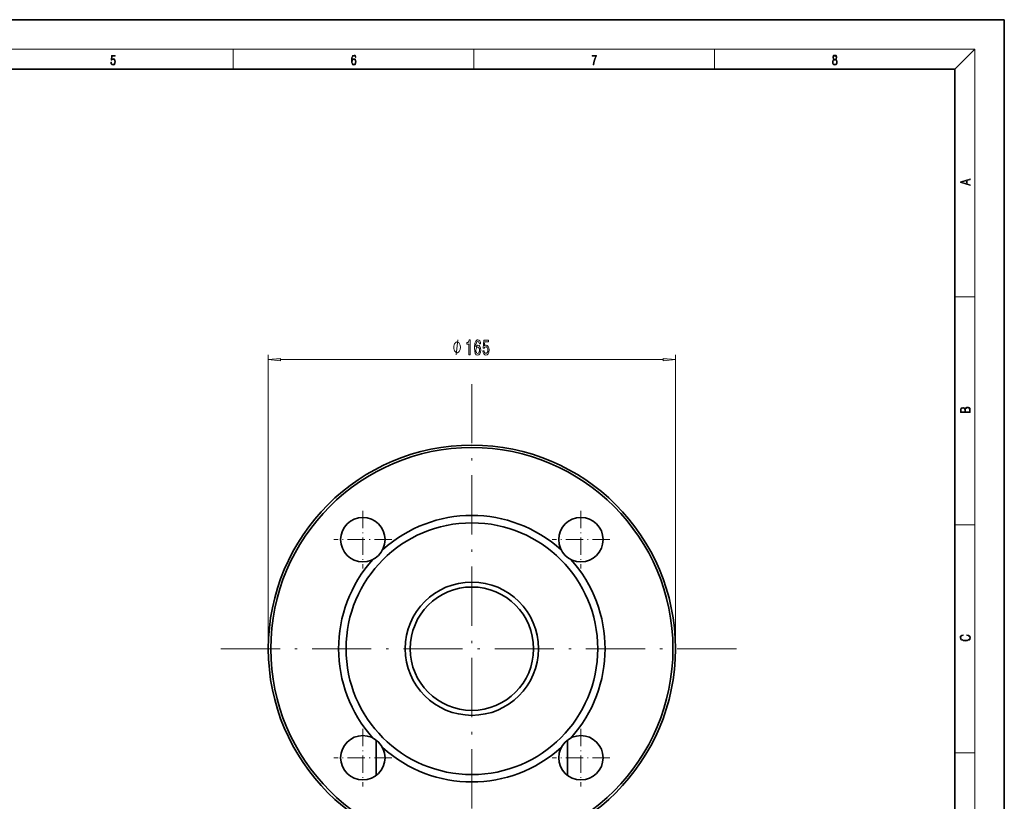
# Model space of a CAD drawing. Extents: x 0 to 420, y 0 to 297.
# Drawn here: x 220 to 420, y 139 to 297 of the extents above; entities that cross this region are included whole.
import ezdxf

# ---------------------------------------------------------------- set-up
doc = ezdxf.new("R2010")
doc.units = 0
doc.linetypes.add('DASHDOT', pattern=[18.5, 12, -3, 0.5, -3])

msp = doc.modelspace()

# ---------------------------------------------------------------- linework, layer by layer
at = {"color": 7, "lineweight": 35}
for p, q in [((420, 297), (210, 297)), ((420, 0), (420, 297)), ((410, 287), (20, 287)), ((410, 10), (410, 287)), ((292.726288, 143.883743), (292.726288, 151.050476)), ((331.476288, 143.88382), (331.476288, 151.050476))]:
    msp.add_line(p, q, dxfattribs=at)
at = {"color": 7, "lineweight": 13}
for p, q in [((16, 291), (414, 291)), ((263.75, 287), (263.75, 291)), ((312.5, 287), (312.5, 291)), ((361.25, 287), (361.25, 291)), ((410, 287), (414, 291)), ((414, 6), (414, 291)), ((410, 240.833328), (414, 240.833328)), ((270.851288, 169.56424), (270.851288, 229.126221)), ((273.341766, 228.126221), (350.860809, 228.126221)), ((353.351288, 169.56424), (353.351288, 229.126221)), ((410, 194.666672), (414, 194.666672)), ((410, 148.5), (414, 148.5))]:
    msp.add_line(p, q, dxfattribs=at)
at = {"color": 7, "linetype": 'DASHDOT', "lineweight": 13}
for p, q in [((312.101288, 223.18924), (312.101288, 115.93924)), ((365.726288, 169.56424), (258.476288, 169.56424))]:
    msp.add_line(p, q, dxfattribs=at)
at = {"color": 7, "linetype": 'DASHDOT', "lineweight": 13, "ltscale": 0.2925}
for p, q in [((290.004211, 197.511322), (290.004211, 185.811325)), ((334.198364, 197.511322), (334.198364, 185.811325)), ((295.854187, 191.661331), (284.154205, 191.661331)), ((340.04837, 191.661331), (328.348389, 191.661331)), ((290.004211, 153.317154), (290.004211, 141.617157)), ((334.198364, 153.317154), (334.198364, 141.617157)), ((295.854187, 147.467148), (284.154205, 147.467148)), ((340.04837, 147.467148), (328.348389, 147.467148))]:
    msp.add_line(p, q, dxfattribs=at)
at = {"color": 7, "lineweight": 13}
for points in [[(238.931976, 288.375641), (238.969543, 288.141968), (239.065506, 287.966736), (239.207367, 287.858246), (239.395126, 287.819305), (239.591232, 287.866608), (239.739349, 287.99176), (239.835327, 288.194824), (239.868698, 288.467438), (239.835327, 288.731689), (239.74353, 288.934753), (239.599579, 289.062714), (239.41391, 289.109985), (239.240753, 289.076599), (239.11557, 288.984802), (239.186508, 289.616241), (239.801941, 289.616241), (239.801941, 289.763672), (239.088455, 289.763672), (238.977875, 288.77063), (239.092621, 288.77063), (239.213623, 288.912506), (239.390961, 288.962555), (239.530731, 288.926392), (239.637131, 288.826263), (239.701797, 288.667694), (239.726837, 288.459076), (239.703888, 288.250458), (239.639221, 288.097473), (239.534912, 288.000122), (239.399292, 287.966736), (239.263687, 287.994537), (239.161469, 288.078003), (239.094711, 288.205963), (239.067581, 288.375641)], [(287.828033, 288.80957), (287.857239, 289.182312), (287.930267, 289.454926), (288.049164, 289.619019), (288.209808, 289.674652), (288.316223, 289.649628), (288.401733, 289.582855), (288.46225, 289.471588), (288.49353, 289.326965), (288.620789, 289.326965), (288.579071, 289.532806), (288.495636, 289.688568), (288.372528, 289.785919), (288.21817, 289.822083), (287.990753, 289.749756), (287.898956, 289.663544), (287.823853, 289.543915), (287.719543, 289.199005), (287.694519, 288.979248), (287.686157, 288.726135), (287.717468, 288.333923), (287.813446, 288.050171), (287.971985, 287.874939), (288.186859, 287.819305), (288.372528, 287.866608), (288.514404, 287.99176), (288.604126, 288.192047), (288.637482, 288.456299), (288.606201, 288.726135), (288.516479, 288.929169), (288.378815, 289.057129), (288.199371, 289.104431), (288.076294, 289.084961), (287.97406, 289.02655), (287.890625, 288.934753)], [(336.665649, 287.874939), (336.811707, 287.874939), (336.888885, 288.347809), (337.007812, 288.792877), (337.172607, 289.204559), (337.383331, 289.593994), (337.383331, 289.763672), (336.4758, 289.763672), (336.4758, 289.599548), (337.24353, 289.599548), (337.034912, 289.207336), (336.868011, 288.7901), (336.744934, 288.345032)], [(385.438599, 288.904144), (385.332214, 288.823486), (385.25293, 288.709442), (385.20285, 288.567566), (385.186157, 288.406219), (385.217468, 288.164215), (385.31134, 287.977875), (385.459473, 287.861023), (385.657654, 287.819305), (385.85376, 287.861023), (386.001892, 287.977875), (386.095764, 288.161438), (386.12915, 288.406219), (386.110382, 288.567566), (386.062378, 288.709442), (385.981018, 288.823486), (385.876709, 288.904144), (386.024841, 289.076599), (386.074921, 289.318604), (386.045685, 289.521667), (385.96225, 289.680237), (385.830811, 289.783142), (385.657654, 289.819305), (385.482422, 289.783142), (385.350983, 289.680237), (385.267548, 289.521667), (385.240417, 289.318604), (385.288391, 289.076599)], [(385.382263, 289.313049), (385.398956, 289.46048), (385.453217, 289.574524), (385.540833, 289.644073), (385.657654, 289.671875), (385.7724, 289.644073), (385.860016, 289.574524), (385.914276, 289.46048), (385.933044, 289.313049), (385.914276, 289.171173), (385.860016, 289.062714), (385.774475, 288.993164), (385.657654, 288.970917), (385.538757, 288.993164), (385.453217, 289.062714), (385.398956, 289.171173)], [(287.857239, 288.475769), (287.880188, 288.667694), (287.94696, 288.820709), (288.049164, 288.920837), (288.180603, 288.957001), (288.312042, 288.923615), (288.41217, 288.823486), (288.472687, 288.664917), (288.495636, 288.447968), (288.474762, 288.242126), (288.414276, 288.089111), (288.314117, 287.997345), (288.176422, 287.966736), (288.042908, 288.000122), (287.94278, 288.103027), (287.878113, 288.264374)], [(385.328033, 288.400665), (385.348907, 288.578705), (385.413574, 288.712219), (385.517883, 288.792877), (385.657654, 288.823486), (385.795349, 288.792877), (385.897583, 288.712219), (385.964325, 288.581482), (385.987274, 288.414581), (385.96225, 288.230988), (385.895477, 288.089111), (385.791168, 287.997345), (385.657654, 287.966736), (385.524139, 287.997345), (385.41983, 288.089111), (385.350983, 288.225433)], [(413.092773, 263.42276), (413.092773, 263.566711), (412.480804, 263.737793), (412.480804, 264.413727), (413.092773, 264.582703), (413.092773, 264.726654), (411.092773, 264.157104), (411.092773, 263.99231)], [(412.316681, 263.783691), (411.287476, 264.073669), (412.316681, 264.365753)], [(309.769226, 230.626221), (309.769226, 230.726212), (309.739227, 230.926208), (309.709198, 231.076218), (309.679199, 231.176208), (309.619202, 231.326218), (309.529205, 231.476212), (309.439209, 231.576218), (309.379211, 231.626221), (309.289215, 231.676208), (309.16922, 231.726212), (309.109222, 231.726212), (309.049225, 231.726212), (308.929199, 231.676208), (308.839203, 231.626221), (308.779205, 231.576218), (308.689209, 231.476212), (308.599213, 231.326218), (308.539215, 231.176208), (308.509216, 231.076218), (308.479218, 230.926208), (308.449219, 230.726212), (308.449219, 230.626221), (308.449219, 230.526215), (308.479218, 230.326218), (308.509216, 230.176208), (308.539215, 230.076218), (308.599213, 229.926208), (308.689209, 229.776215), (308.779205, 229.676208), (308.839203, 229.626221), (308.929199, 229.576218), (309.049225, 229.526215), (309.109222, 229.526215), (309.16922, 229.526215), (309.289215, 229.576218), (309.379211, 229.626221), (309.439209, 229.676208), (309.529205, 229.776215), (309.619202, 229.926208), (309.679199, 230.076218), (309.709198, 230.176208), (309.739227, 230.326218), (309.769226, 230.526215)], [(311.503204, 229.126221), (311.739227, 229.126221), (311.739227, 232.147827), (311.562866, 232.147827), (311.516174, 231.88414), (311.422821, 231.706909), (311.280151, 231.603149), (311.083038, 231.568573), (311.083038, 231.261658), (311.503204, 231.261658)], [(313.883759, 231.317856), (313.834473, 231.667999), (313.720367, 231.927368), (313.544006, 232.091629), (313.315765, 232.147827), (313.16272, 232.117569), (313.030457, 232.035431), (312.913727, 231.901428), (312.815186, 231.711227), (312.737366, 231.47348), (312.680298, 231.183853), (312.643982, 230.842346), (312.633636, 230.457626), (312.67511, 229.843796), (312.802216, 229.398544), (313.007111, 229.130539), (313.287231, 229.039764), (313.538818, 229.117569), (313.730743, 229.32074), (313.855225, 229.640625), (313.899323, 230.046967), (313.855225, 230.457626), (313.735931, 230.773193), (313.551788, 230.972031), (313.323547, 231.041199), (313.077148, 230.954742), (312.892975, 230.708344), (312.931885, 231.183853), (313.014893, 231.525345), (313.141968, 231.728516), (313.318359, 231.797684), (313.448029, 231.763092), (313.5466, 231.672318), (313.61142, 231.521027), (313.645142, 231.317856)], [(314.329437, 229.90863), (314.386505, 229.554169), (314.51358, 229.277512), (314.700348, 229.104599), (314.938965, 229.039764), (315.200928, 229.117569), (315.405823, 229.329376), (315.535492, 229.666565), (315.584778, 230.098831), (315.54068, 230.500854), (315.416199, 230.816406), (315.221649, 231.019592), (314.970093, 231.093079), (314.775543, 231.041199), (314.625122, 230.898544), (314.697754, 231.706909), (315.486206, 231.706909), (315.486206, 232.061371), (314.523956, 232.061371), (314.381317, 230.470596), (314.588806, 230.470596), (314.739227, 230.673767), (314.931183, 230.747253), (315.097168, 230.699707), (315.224243, 230.561371), (315.304657, 230.349548), (315.333191, 230.077225), (315.304657, 229.804886), (315.221649, 229.593079), (315.094574, 229.459061), (314.931183, 229.411514), (314.793701, 229.441772), (314.687378, 229.541199), (314.609558, 229.696823), (314.570648, 229.90863)], [(313.647736, 230.042633), (313.619202, 229.770309), (313.5466, 229.562805), (313.429871, 229.424484), (313.284637, 229.381256), (313.131592, 229.424484), (313.014893, 229.558487), (312.939667, 229.765991), (312.916321, 230.038315), (312.942261, 230.306335), (313.014893, 230.509491), (313.134186, 230.639191), (313.295013, 230.686737), (313.435059, 230.639191), (313.5466, 230.513824), (313.619202, 230.310654)], [(273.341766, 228.344101), (270.851288, 228.126221), (273.341766, 227.908325)], [(350.860809, 227.908325), (353.351288, 228.126221), (350.860809, 228.344101)], [(413.092773, 217.408401), (413.092773, 217.823563), (413.087219, 218.092682), (413.048279, 218.255402), (412.973175, 218.353455), (412.8591, 218.428574), (412.720032, 218.474457), (412.553131, 218.49115), (412.36676, 218.470291), (412.213776, 218.41188), (412.102509, 218.320084), (412.035736, 218.199081), (411.966217, 218.292969), (411.866058, 218.363892), (411.74646, 218.405624), (411.604584, 218.422302), (411.351471, 218.374329), (411.173431, 218.240799), (411.109467, 218.094772), (411.092773, 217.904922), (411.092773, 217.408401)], [(411.256897, 217.879883), (411.27359, 218.05513), (411.329224, 218.180298), (411.440491, 218.255402), (411.615723, 218.280441), (411.796539, 218.253326), (411.904999, 218.178223), (411.960632, 218.048874), (411.974548, 217.867371), (411.974548, 217.546097), (411.256897, 217.546097)], [(412.92865, 217.546097), (412.138672, 217.546097), (412.138672, 217.961258), (412.166473, 218.128143), (412.241577, 218.251236), (412.369537, 218.324249), (412.5448, 218.349289), (412.733948, 218.324249), (412.850769, 218.251236), (412.911957, 218.128143), (412.92865, 217.950821)], [(412.439087, 172.234772), (412.669952, 172.193054), (412.842438, 172.099167), (412.94812, 171.959396), (412.984283, 171.779984), (412.925873, 171.563004), (412.753418, 171.400284), (412.469696, 171.295975), (412.085815, 171.260513), (411.70752, 171.295975), (411.432129, 171.398193), (411.262451, 171.558838), (411.204041, 171.775803), (411.237427, 171.946884), (411.332001, 172.082489), (411.482208, 172.176361), (411.67691, 172.220169), (411.67691, 172.355774), (411.415436, 172.30571), (411.215179, 172.186798), (411.087219, 172.007385), (411.039917, 171.775803), (411.112244, 171.504593), (411.198486, 171.391937), (411.318085, 171.295975), (411.646332, 171.164536), (411.85495, 171.129074), (412.088593, 171.118637), (412.32782, 171.129074), (412.536438, 171.164536), (412.870239, 171.293884), (413.078857, 171.500427), (413.148407, 171.771637), (413.098328, 172.011551), (412.962036, 172.195145), (412.739502, 172.316147), (412.439087, 172.370377)]]:
    msp.add_lwpolyline(points, close=True, dxfattribs=at)
msp.add_lwpolyline([(308.929199, 229.126221), (309.289215, 232.126221)], dxfattribs=at)
at = {"color": 7, "lineweight": 35}
for centre, radius in [((312.101288, 169.56424), 41.25), ((312.101288, 169.56424), 40.75), ((290.004211, 191.661331), 4.5), ((334.198364, 191.661331), 4.5), ((312.101288, 169.56424), 25.5), ((312.101288, 169.56424), 13.5), ((312.101288, 169.56424), 12.5), ((290.004211, 147.467148), 4.5), ((334.198364, 147.467148), 4.5)]:
    msp.add_circle(centre, radius, dxfattribs=at)
for start, end in [(47.917674, 132.082321), (137.91768, 222.08232), (317.917675, 42.082325), (227.917679, 312.082326)]:
    msp.add_arc((312.101288, 169.56424), 27, start, end, dxfattribs=at)
at = {"color": 7, "lineweight": 13}
for points in [[(273.341766, 228.344101), (270.851288, 228.126221), (273.341766, 228.344101), (273.341766, 227.908325)], [(350.860809, 227.908325), (353.351288, 228.126221), (350.860809, 227.908325), (350.860809, 228.344101)]]:
    msp.add_solid(points, dxfattribs=at)

doc.saveas('drawing.dxf')
